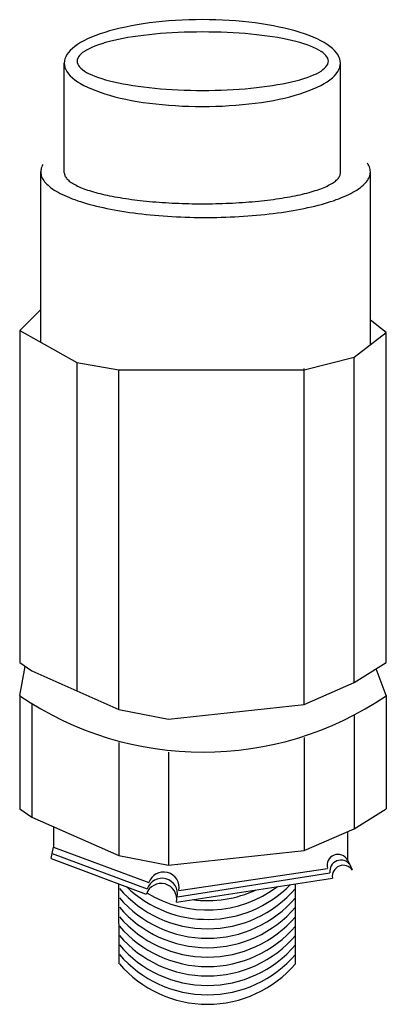
# Model space of a CAD drawing. Extents: x 47.3 to 51.2, y 18.4 to 28.8.
import ezdxf

# ---------------------------------------------------------------- set-up
doc = ezdxf.new("R2010")
doc.units = 0
doc.header["$LTSCALE"] = 5
doc.layers.get('0').update_dxf_attribs({"linetype": 'CONTINUOUS'})

msp = doc.modelspace()

# ---------------------------------------------------------------- linework, layer by layer
for p, q in [((47.738, 27.18), (47.738, 28.343)), ((50.666, 27.18), (50.666, 28.343)), ((47.488, 25.381), (47.488, 27.189)), ((50.984, 25.355), (50.984, 27.189)), ((47.265, 25.506), (47.488, 25.731)), ((51.153, 25.485), (50.984, 25.616)), ((47.265, 25.508), (47.265, 21.984)), ((47.265, 25.506), (47.87, 25.167)), ((50.813, 25.225), (51.153, 25.485)), ((51.153, 21.984), (51.153, 25.485)), ((50.283, 25.089), (50.813, 25.225)), ((50.813, 21.773), (50.813, 25.225)), ((47.87, 25.167), (47.87, 21.685)), ((47.87, 25.167), (48.315, 25.089)), ((48.315, 21.487), (48.315, 25.089)), ((48.315, 25.089), (50.283, 25.089)), ((50.283, 21.542), (50.283, 25.103)), ((47.265, 21.984), (47.393, 21.898)), ((47.265, 21.634), (47.324, 21.944)), ((50.813, 21.773), (51.153, 21.984)), ((47.393, 21.898), (48.315, 21.487)), ((51.153, 21.634), (51.045, 21.917)), ((50.283, 21.542), (50.813, 21.773)), ((47.265, 21.634), (47.265, 20.434)), ((51.153, 21.634), (51.153, 20.434)), ((47.393, 21.547), (47.393, 20.347)), ((48.844, 21.386), (50.283, 21.542)), ((48.315, 21.487), (48.844, 21.386)), ((50.813, 21.423), (50.813, 20.223)), ((48.315, 21.137), (48.315, 19.937)), ((50.283, 21.192), (50.283, 19.992)), ((48.844, 21.036), (48.844, 19.836)), ((47.265, 20.434), (47.393, 20.347)), ((50.813, 20.223), (51.153, 20.434)), ((47.393, 20.347), (48.315, 19.937)), ((47.625, 20.244), (47.625, 20.028)), ((50.283, 19.992), (50.813, 20.223)), ((50.744, 19.888), (50.744, 20.192)), ((47.6, 19.906), (47.609, 19.961)), ((47.609, 19.961), (47.625, 20.028)), ((47.609, 19.961), (48.617, 19.584)), ((47.625, 20.028), (48.634, 19.651)), ((48.844, 19.836), (50.283, 19.992)), ((47.6, 19.906), (48.608, 19.529)), ((48.315, 19.937), (48.844, 19.836)), ((50.769, 19.839), (50.744, 19.888)), ((48.937, 19.5), (50.555, 19.754)), ((48.953, 19.566), (50.53, 19.802)), ((50.795, 19.784), (50.769, 19.839)), ((48.321, 18.789), (48.315, 19.639)), ((48.927, 19.445), (50.581, 19.699)), ((50.19, 18.789), (50.19, 19.639))]:
    msp.add_line(p, q)
for points in [[(47.738, 28.343, 0), (47.74, 28.321, 0), (47.745, 28.298, 0), (47.754, 28.276, 0), (47.766, 28.253, 0), (47.782, 28.231, 0), (47.801, 28.209, 0), (47.824, 28.188, 0), (47.85, 28.167, 0), (47.879, 28.146, 0), (47.911, 28.126, 0), (47.946, 28.107, 0), (47.985, 28.087, 0), (48.026, 28.069, 0), (48.071, 28.051, 0), (48.117, 28.034, 0), (48.167, 28.018, 0), (48.219, 28.002, 0), (48.273, 27.987, 0), (48.33, 27.973, 0), (48.389, 27.96, 0), (48.45, 27.948, 0), (48.512, 27.937, 0), (48.576, 27.927, 0), (48.642, 27.918, 0), (48.709, 27.91, 0), (48.777, 27.903, 0), (48.846, 27.897, 0), (48.917, 27.892, 0), (48.987, 27.888, 0), (49.059, 27.885, 0), (49.13, 27.883, 0), (49.202, 27.883, 0), (49.274, 27.883, 0), (49.346, 27.885, 0), (49.417, 27.888, 0), (49.488, 27.892, 0), (49.558, 27.897, 0), (49.627, 27.903, 0), (49.696, 27.91, 0), (49.763, 27.918, 0), (49.828, 27.927, 0), (49.892, 27.937, 0), (49.955, 27.948, 0), (50.016, 27.96, 0), (50.075, 27.973, 0), (50.131, 27.987, 0), (50.185, 28.002, 0), (50.238, 28.018, 0), (50.287, 28.034, 0), (50.334, 28.051, 0), (50.378, 28.069, 0), (50.42, 28.087, 0), (50.458, 28.107, 0), (50.493, 28.126, 0), (50.526, 28.146, 0), (50.555, 28.167, 0), (50.581, 28.188, 0), (50.603, 28.209, 0), (50.623, 28.231, 0), (50.638, 28.253, 0), (50.651, 28.276, 0), (50.659, 28.298, 0), (50.665, 28.321, 0), (50.666, 28.343, 0), (50.665, 28.366, 0), (50.659, 28.388, 0), (50.651, 28.411, 0), (50.638, 28.433, 0), (50.623, 28.455, 0), (50.603, 28.477, 0), (50.581, 28.498, 0), (50.555, 28.519, 0), (50.526, 28.54, 0), (50.493, 28.56, 0), (50.458, 28.58, 0), (50.42, 28.599, 0), (50.378, 28.617, 0), (50.334, 28.635, 0), (50.287, 28.652, 0), (50.238, 28.669, 0), (50.185, 28.684, 0), (50.131, 28.699, 0), (50.075, 28.713, 0), (50.016, 28.726, 0), (49.955, 28.738, 0), (49.892, 28.749, 0), (49.828, 28.759, 0), (49.763, 28.769, 0), (49.696, 28.777, 0), (49.627, 28.784, 0), (49.558, 28.79, 0), (49.488, 28.795, 0), (49.417, 28.799, 0), (49.346, 28.801, 0), (49.274, 28.803, 0), (49.202, 28.804, 0), (49.13, 28.803, 0), (49.059, 28.801, 0), (48.987, 28.799, 0), (48.917, 28.795, 0), (48.846, 28.79, 0), (48.777, 28.784, 0), (48.709, 28.777, 0), (48.642, 28.769, 0), (48.576, 28.759, 0), (48.512, 28.749, 0), (48.45, 28.738, 0), (48.389, 28.726, 0), (48.33, 28.713, 0), (48.273, 28.699, 0), (48.219, 28.684, 0), (48.167, 28.669, 0), (48.117, 28.652, 0), (48.071, 28.635, 0), (48.026, 28.617, 0), (47.985, 28.599, 0), (47.946, 28.58, 0), (47.911, 28.56, 0), (47.879, 28.54, 0), (47.85, 28.519, 0), (47.824, 28.498, 0), (47.801, 28.477, 0), (47.782, 28.455, 0), (47.766, 28.433, 0), (47.754, 28.411, 0), (47.745, 28.388, 0), (47.74, 28.366, 0), (47.738, 28.343, 0)], [(47.874, 28.364, 0), (47.876, 28.349, 0), (47.88, 28.333, 0), (47.888, 28.318, 0), (47.9, 28.303, 0), (47.914, 28.288, 0), (47.931, 28.274, 0), (47.952, 28.259, 0), (47.975, 28.245, 0), (48.002, 28.231, 0), (48.031, 28.218, 0), (48.063, 28.204, 0), (48.099, 28.192, 0), (48.136, 28.179, 0), (48.176, 28.167, 0), (48.219, 28.156, 0), (48.264, 28.145, 0), (48.312, 28.134, 0), (48.361, 28.124, 0), (48.413, 28.115, 0), (48.466, 28.106, 0), (48.521, 28.098, 0), (48.578, 28.09, 0), (48.637, 28.084, 0), (48.697, 28.077, 0), (48.758, 28.072, 0), (48.82, 28.067, 0), (48.883, 28.063, 0), (48.946, 28.06, 0), (49.011, 28.057, 0), (49.076, 28.055, 0), (49.141, 28.054, 0), (49.206, 28.054, 0), (49.272, 28.054, 0), (49.337, 28.055, 0), (49.402, 28.057, 0), (49.466, 28.06, 0), (49.53, 28.063, 0), (49.593, 28.067, 0), (49.655, 28.072, 0), (49.716, 28.077, 0), (49.776, 28.084, 0), (49.834, 28.09, 0), (49.891, 28.098, 0), (49.947, 28.106, 0), (50, 28.115, 0), (50.052, 28.124, 0), (50.101, 28.134, 0), (50.148, 28.145, 0), (50.194, 28.156, 0), (50.236, 28.167, 0), (50.277, 28.179, 0), (50.314, 28.192, 0), (50.349, 28.204, 0), (50.381, 28.218, 0), (50.411, 28.231, 0), (50.437, 28.245, 0), (50.461, 28.259, 0), (50.481, 28.274, 0), (50.499, 28.288, 0), (50.513, 28.303, 0), (50.524, 28.318, 0), (50.532, 28.333, 0), (50.537, 28.349, 0), (50.539, 28.364, 0), (50.537, 28.379, 0), (50.532, 28.394, 0), (50.524, 28.409, 0), (50.513, 28.424, 0), (50.499, 28.439, 0), (50.481, 28.454, 0), (50.461, 28.468, 0), (50.437, 28.482, 0), (50.411, 28.496, 0), (50.381, 28.51, 0), (50.349, 28.523, 0), (50.314, 28.536, 0), (50.277, 28.548, 0), (50.236, 28.56, 0), (50.194, 28.572, 0), (50.148, 28.583, 0), (50.101, 28.593, 0), (50.052, 28.603, 0), (50, 28.613, 0), (49.947, 28.621, 0), (49.891, 28.63, 0), (49.834, 28.637, 0), (49.776, 28.644, 0), (49.716, 28.65, 0), (49.655, 28.656, 0), (49.593, 28.66, 0), (49.53, 28.664, 0), (49.466, 28.668, 0), (49.402, 28.67, 0), (49.337, 28.672, 0), (49.272, 28.673, 0), (49.206, 28.674, 0), (49.141, 28.673, 0), (49.076, 28.672, 0), (49.011, 28.67, 0), (48.946, 28.668, 0), (48.883, 28.664, 0), (48.82, 28.66, 0), (48.758, 28.656, 0), (48.697, 28.65, 0), (48.637, 28.644, 0), (48.578, 28.637, 0), (48.521, 28.63, 0), (48.466, 28.621, 0), (48.413, 28.613, 0), (48.361, 28.603, 0), (48.312, 28.593, 0), (48.264, 28.583, 0), (48.219, 28.572, 0), (48.176, 28.56, 0), (48.136, 28.548, 0), (48.099, 28.536, 0), (48.063, 28.523, 0), (48.031, 28.51, 0), (48.002, 28.496, 0), (47.975, 28.482, 0), (47.952, 28.468, 0), (47.931, 28.454, 0), (47.914, 28.439, 0), (47.9, 28.424, 0), (47.888, 28.409, 0), (47.88, 28.394, 0), (47.876, 28.379, 0), (47.874, 28.364, 0)], [(47.512, 27.269, 0), (47.505, 27.256, 0), (47.499, 27.243, 0), (47.494, 27.23, 0), (47.491, 27.216, 0), (47.489, 27.203, 0), (47.488, 27.19, 0), (47.489, 27.177, 0), (47.491, 27.163, 0), (47.494, 27.15, 0), (47.498, 27.137, 0), (47.504, 27.124, 0), (47.511, 27.111, 0), (47.52, 27.098, 0), (47.529, 27.085, 0), (47.54, 27.072, 0), (47.553, 27.059, 0), (47.566, 27.047, 0), (47.581, 27.034, 0), (47.597, 27.022, 0), (47.614, 27.009, 0), (47.632, 26.997, 0), (47.652, 26.985, 0), (47.673, 26.973, 0), (47.695, 26.961, 0), (47.718, 26.95, 0), (47.742, 26.939, 0), (47.767, 26.927, 0), (47.794, 26.916, 0), (47.821, 26.905, 0), (47.85, 26.895, 0), (47.88, 26.884, 0), (47.91, 26.874, 0), (47.942, 26.864, 0), (47.974, 26.855, 0), (48.008, 26.845, 0), (48.042, 26.836, 0), (48.078, 26.827, 0), (48.114, 26.819, 0), (48.151, 26.81, 0), (48.189, 26.802, 0), (48.227, 26.794, 0), (48.267, 26.787, 0), (48.307, 26.78, 0), (48.348, 26.773, 0), (48.389, 26.766, 0), (48.431, 26.76, 0), (48.474, 26.754, 0), (48.517, 26.749, 0), (48.561, 26.743, 0), (48.605, 26.738, 0), (48.65, 26.734, 0), (48.696, 26.73, 0), (48.741, 26.726, 0), (48.787, 26.722, 0), (48.833, 26.719, 0), (48.88, 26.716, 0), (48.927, 26.713, 0), (48.974, 26.711, 0), (49.021, 26.71, 0), (49.069, 26.708, 0), (49.117, 26.707, 0), (49.164, 26.706, 0), (49.212, 26.706, 0), (49.26, 26.706, 0), (49.307, 26.706, 0), (49.355, 26.707, 0), (49.403, 26.708, 0), (49.45, 26.71, 0), (49.498, 26.711, 0), (49.545, 26.713, 0), (49.592, 26.716, 0), (49.638, 26.719, 0), (49.685, 26.722, 0), (49.731, 26.726, 0), (49.776, 26.73, 0), (49.822, 26.734, 0), (49.866, 26.738, 0), (49.911, 26.743, 0), (49.954, 26.749, 0), (49.998, 26.754, 0), (50.04, 26.76, 0), (50.083, 26.766, 0), (50.124, 26.773, 0), (50.165, 26.78, 0), (50.205, 26.787, 0), (50.244, 26.794, 0), (50.283, 26.802, 0), (50.321, 26.81, 0), (50.358, 26.819, 0), (50.394, 26.827, 0), (50.429, 26.836, 0), (50.464, 26.845, 0), (50.497, 26.855, 0), (50.53, 26.864, 0), (50.562, 26.874, 0), (50.592, 26.884, 0), (50.622, 26.895, 0), (50.651, 26.905, 0), (50.678, 26.916, 0), (50.705, 26.927, 0), (50.73, 26.938, 0), (50.754, 26.95, 0), (50.777, 26.961, 0), (50.799, 26.973, 0), (50.82, 26.985, 0), (50.84, 26.997, 0), (50.858, 27.009, 0), (50.875, 27.021, 0), (50.891, 27.034, 0), (50.906, 27.047, 0), (50.919, 27.059, 0), (50.932, 27.072, 0), (50.943, 27.085, 0), (50.952, 27.098, 0), (50.961, 27.111, 0), (50.968, 27.124, 0), (50.974, 27.137, 0), (50.978, 27.15, 0), (50.981, 27.163, 0), (50.983, 27.177, 0), (50.984, 27.19, 0), (50.983, 27.203, 0), (50.981, 27.216, 0), (50.978, 27.229, 0), (50.974, 27.242, 0), (50.968, 27.256, 0), (50.96, 27.269, 0), (50.952, 27.282, 0)], [(47.738, 27.18, 0), (47.739, 27.172, 0), (47.74, 27.164, 0), (47.742, 27.156, 0), (47.745, 27.148, 0), (47.749, 27.14, 0), (47.754, 27.132, 0), (47.76, 27.124, 0), (47.766, 27.116, 0), (47.774, 27.108, 0), (47.782, 27.1, 0), (47.791, 27.092, 0), (47.801, 27.084, 0), (47.812, 27.077, 0), (47.824, 27.069, 0), (47.836, 27.061, 0), (47.85, 27.054, 0), (47.864, 27.047, 0), (47.879, 27.039, 0), (47.895, 27.032, 0), (47.911, 27.025, 0), (47.928, 27.018, 0), (47.946, 27.011, 0), (47.965, 27.004, 0), (47.985, 26.997, 0), (48.005, 26.991, 0), (48.026, 26.984, 0), (48.048, 26.978, 0), (48.071, 26.971, 0), (48.094, 26.965, 0), (48.117, 26.959, 0), (48.142, 26.953, 0), (48.167, 26.947, 0), (48.193, 26.942, 0), (48.219, 26.936, 0), (48.246, 26.931, 0), (48.273, 26.926, 0), (48.301, 26.921, 0), (48.33, 26.916, 0), (48.359, 26.911, 0), (48.389, 26.907, 0), (48.419, 26.902, 0), (48.45, 26.898, 0), (48.481, 26.894, 0), (48.512, 26.89, 0), (48.544, 26.886, 0), (48.576, 26.883, 0), (48.609, 26.879, 0), (48.642, 26.876, 0), (48.675, 26.873, 0), (48.709, 26.87, 0), (48.743, 26.868, 0), (48.777, 26.865, 0), (48.812, 26.863, 0), (48.846, 26.861, 0), (48.882, 26.859, 0), (48.917, 26.857, 0), (48.952, 26.856, 0), (48.987, 26.855, 0), (49.023, 26.854, 0), (49.059, 26.853, 0), (49.095, 26.852, 0), (49.13, 26.852, 0), (49.166, 26.851, 0), (49.202, 26.851, 0), (49.238, 26.851, 0), (49.274, 26.852, 0), (49.31, 26.852, 0), (49.346, 26.853, 0), (49.382, 26.854, 0), (49.417, 26.855, 0), (49.453, 26.856, 0), (49.488, 26.857, 0), (49.523, 26.859, 0), (49.558, 26.861, 0), (49.593, 26.863, 0), (49.627, 26.865, 0), (49.662, 26.868, 0), (49.696, 26.87, 0), (49.729, 26.873, 0), (49.763, 26.876, 0), (49.796, 26.879, 0), (49.828, 26.883, 0), (49.861, 26.886, 0), (49.892, 26.89, 0), (49.924, 26.894, 0), (49.955, 26.898, 0), (49.986, 26.902, 0), (50.016, 26.907, 0), (50.045, 26.911, 0), (50.075, 26.916, 0), (50.103, 26.921, 0), (50.131, 26.926, 0), (50.159, 26.931, 0), (50.185, 26.936, 0), (50.212, 26.942, 0), (50.238, 26.947, 0), (50.263, 26.953, 0), (50.287, 26.959, 0), (50.311, 26.965, 0), (50.334, 26.971, 0), (50.356, 26.978, 0), (50.378, 26.984, 0), (50.399, 26.991, 0), (50.42, 26.997, 0), (50.439, 27.004, 0), (50.458, 27.011, 0), (50.476, 27.018, 0), (50.493, 27.025, 0), (50.51, 27.032, 0), (50.526, 27.039, 0), (50.541, 27.047, 0), (50.555, 27.054, 0), (50.568, 27.061, 0), (50.581, 27.069, 0), (50.593, 27.077, 0), (50.603, 27.084, 0), (50.613, 27.092, 0), (50.623, 27.1, 0), (50.631, 27.108, 0), (50.638, 27.116, 0), (50.645, 27.124, 0), (50.651, 27.132, 0), (50.655, 27.14, 0), (50.659, 27.148, 0), (50.662, 27.156, 0), (50.665, 27.164, 0), (50.666, 27.172, 0), (50.666, 27.18, 0)]]:
    msp.add_polyline3d(points)
for centre, radius, start, end in [((49.209, 24.492), 3.457, 235.7846, 304.2154), ((50.641, 19.836), 0.115, 26.7916, 196.7924), ((50.672, 19.772), 0.118, 34.9624, 188.6215), ((48.791, 19.599), 0.165, 348.6059, 161.6226), ((50.698, 19.717), 0.118, 34.9624, 188.6215), ((48.765, 19.477), 0.165, 348.6059, 161.6226), ((48.774, 19.532), 0.165, 348.6059, 161.6226), ((49.256, 20.393), 1.232, 220.6807, 319.3193), ((49.256, 20.493), 1.232, 225.8917, 315.5947), ((49.256, 20.593), 1.232, 238.5513, 307.0533), ((49.256, 20.693), 1.232, 262.6042, 294.8814), ((49.256, 20.293), 1.232, 220.6807, 319.3193), ((49.256, 20.193), 1.232, 220.6807, 319.3193), ((49.256, 20.093), 1.232, 220.6807, 319.3193), ((49.256, 19.993), 1.232, 220.6807, 319.3193), ((49.256, 19.893), 1.232, 220.6807, 319.3193), ((49.256, 19.793), 1.232, 220.6807, 319.3193), ((49.256, 19.693), 1.232, 220.6807, 319.3193), ((49.256, 19.593), 1.232, 220.6807, 319.3193)]:
    msp.add_arc(centre, radius, start, end)

doc.saveas('drawing.dxf')
